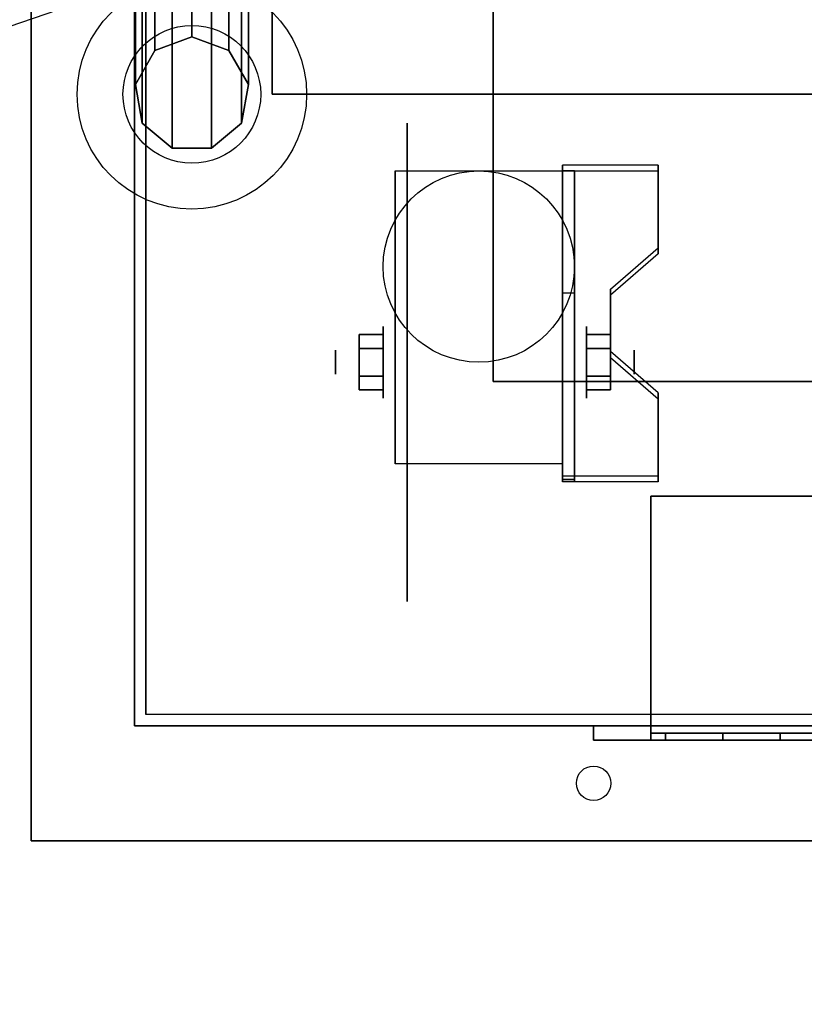
# Model space of a CAD drawing. Extents: x -129 to 129, y -45 to 57.
# Drawn here: x 69 to 76, y 15 to 24 of the extents above; entities that cross this region are included whole.
import ezdxf

# ---------------------------------------------------------------- set-up
doc = ezdxf.new("R2010")
doc.units = 0
doc.layers.get('DEFPOINTS').update_dxf_attribs({"linetype": 'CONTINUOUS'})
for name, color, linetype in [('3D', 254, 'CONTINUOUS'), ('3D-BLACK', 250, 'CONTINUOUS'), ('3D-CART-BODY', 9, 'CONTINUOUS'), ('3D-CART-TRIM', 5, 'CONTINUOUS'), ('3D-FLAT', 7, 'CONTINUOUS'), ('3D-GLASS-EDGE', 251, 'CONTINUOUS'), ('3D-GLASS-FACE', 9, 'CONTINUOUS'), ('3D-NON', 7, 'CONTINUOUS'), ('3D-RED', 1, 'CONTINUOUS'), ('3D-SZG', 45, 'CONTINUOUS'), ('3D-WHITE', 7, 'CONTINUOUS')]:
    doc.layers.add(name, color=color, linetype=linetype)

msp = doc.modelspace()

# ---------------------------------------------------------------- linework, layer by layer
at = {"layer": '3D', "extrusion": (1, 0, 0)}
for centre, radius in [((20.7292, 2.0833, 72.1667), 0.3125), ((20.7292, 2.0833, 71.75), 0.1042)]:
    msp.add_circle(centre, radius, dxfattribs=at)
at = {"layer": '3D', "extrusion": (-1, 0, 0)}
for centre, radius in [((-20.7292, 2.0833, -73.9375), 0.3125), ((-20.7292, 2.0833, -74.3542), 0.1042)]:
    msp.add_circle(centre, radius, dxfattribs=at)
for centre in [(-20.7292, 2.0833, -72.2708), (-20.7292, 2.0833, -73.7292)]:
    msp.add_arc(centre, 0.8839, 225, 0, dxfattribs=at)
at = {"layer": '3D'}
for points in [[(74.5625, 22.3948, 1.8433), (74.5625, 22.4469, 1.9336), (73.7292, 22.4469, 1.9336), (73.7292, 22.3948, 1.8433)], [(73.7292, 19.6885, 3.4058), (73.7292, 22.3948, 1.8433), (73.8333, 22.3948, 1.8433), (73.8333, 19.6885, 3.4058)], [(73.7292, 22.3948, 1.8433), (73.7292, 21.3327, 1.2537), (73.8333, 21.3327, 1.2537), (73.8333, 22.3948, 1.8433)], [(74.1458, 21.3123, 2.4683), (74.1458, 21.3644, 2.5586), (74.5625, 21.7252, 2.3502), (74.5625, 21.6731, 2.26)], [(73.7292, 19.7089, 2.1912), (73.7292, 21.3327, 1.2537), (73.8333, 21.3327, 1.2537), (73.8333, 19.7089, 2.1912)], [(71.9583, 20.9697, 2.0833), (72.1667, 20.9697, 2.0833), (72.1667, 20.8494, 2.2917), (71.9583, 20.8494, 2.2917)], [(71.9583, 20.8494, 1.875), (72.1667, 20.8494, 1.875), (72.1667, 20.9697, 2.0833), (71.9583, 20.9697, 2.0833)], [(74.1458, 20.9697, 2.0833), (73.9375, 20.9697, 2.0833), (73.9375, 20.8494, 1.875), (74.1458, 20.8494, 1.875)], [(74.1458, 20.8494, 2.2917), (73.9375, 20.8494, 2.2917), (73.9375, 20.9697, 2.0833), (74.1458, 20.9697, 2.0833)], [(74.5625, 20.4102, 2.9892), (74.5625, 20.4623, 3.0794), (74.1458, 20.8231, 2.8711), (74.1458, 20.771, 2.7808)], [(71.9583, 20.4886, 2.0833), (72.1667, 20.4886, 2.0833), (72.1667, 20.6089, 1.875), (71.9583, 20.6089, 1.875)], [(71.9583, 20.6089, 2.2917), (72.1667, 20.6089, 2.2917), (72.1667, 20.4886, 2.0833), (71.9583, 20.4886, 2.0833)], [(74.1458, 20.4886, 2.0833), (73.9375, 20.4886, 2.0833), (73.9375, 20.6089, 2.2917), (74.1458, 20.6089, 2.2917)], [(74.1458, 20.6089, 1.875), (73.9375, 20.6089, 1.875), (73.9375, 20.4886, 2.0833), (74.1458, 20.4886, 2.0833)], [(73.7292, 19.6885, 3.4058), (73.7292, 19.7406, 3.4961), (74.5625, 19.7406, 3.4961), (74.5625, 19.6885, 3.4058)], [(73.7292, 19.6885, 3.4058), (73.7292, 19.7089, 2.1912), (73.8333, 19.7089, 2.1912), (73.8333, 19.6885, 3.4058)]]:
    msp.add_3dface(points, dxfattribs=at)
at = {"layer": '3D', "invisible_edges": 15}
for points in [[(73.7292, 21.7252, 2.3502), (74.5625, 21.7252, 2.3502), (74.5625, 22.4469, 1.9336), (73.7292, 22.4469, 1.9336)], [(73.7292, 21.6731, 2.26), (74.5625, 21.6731, 2.26), (74.5625, 22.3948, 1.8433), (73.7292, 22.3948, 1.8433)], [(74.5625, 21.7252, 2.3502), (73.7292, 21.7252, 2.3502), (73.7292, 21.3644, 2.5586), (74.1458, 21.3644, 2.5586)], [(74.5625, 21.6731, 2.26), (73.7292, 21.6731, 2.26), (73.7292, 21.3123, 2.4683), (74.1458, 21.3123, 2.4683)], [(73.7292, 20.8231, 2.8711), (74.1458, 20.8231, 2.8711), (74.1458, 21.3644, 2.5586), (73.7292, 21.3644, 2.5586)], [(73.7292, 20.771, 2.7808), (74.1458, 20.771, 2.7808), (74.1458, 21.3123, 2.4683), (73.7292, 21.3123, 2.4683)], [(74.1458, 20.8231, 2.8711), (73.7292, 20.8231, 2.8711), (73.7292, 20.4623, 3.0794), (74.5625, 20.4623, 3.0794)], [(74.1458, 20.771, 2.7808), (73.7292, 20.771, 2.7808), (73.7292, 20.4102, 2.9892), (74.5625, 20.4102, 2.9892)], [(73.7292, 19.7406, 3.4961), (74.5625, 19.7406, 3.4961), (74.5625, 20.4623, 3.0794), (73.7292, 20.4623, 3.0794)], [(73.7292, 19.6885, 3.4058), (74.5625, 19.6885, 3.4058), (74.5625, 20.4102, 2.9892), (73.7292, 20.4102, 2.9892)]]:
    msp.add_3dface(points, dxfattribs=at)
at = {"layer": '3D-BLACK', "extrusion": (1, 0, 0)}
msp.add_circle((20.7292, 2.0833, 72.375), 2.0833, dxfattribs=at)
at = {"layer": '3D-BLACK'}
for points in [[(70.1, 17.6625, 5), (70.1, 17.6625, 29), (70.1, 43.4625, 29), (70.1, 43.4625, 5)], [(70.1, 17.6625, 5), (70.1, 43.4625, 5), (127.9, 43.4625, 5), (127.9, 17.6625, 5)], [(74.5, 17.5625, 16.5), (74.5, 17.5625, 21), (74.5, 17.5, 21), (74.5, 17.5, 16.5)], [(74.5, 17.5625, 21), (81.5, 17.5625, 21), (81.5, 17.5, 21), (74.5, 17.5, 21)], [(74.5, 17.5625, 16.5), (81.5, 17.5625, 16.5), (81.5, 17.5, 16.5), (74.5, 17.5, 16.5)], [(74.5, 17.5625, 16.5), (81.5, 17.5625, 16.5), (81.5, 17.5625, 21), (74.5, 17.5625, 21)], [(74.5, 17.5, 16.5), (81.5, 17.5, 16.5), (81.5, 17.5, 21), (74.5, 17.5, 21)]]:
    msp.add_3dface(points, dxfattribs=at)
at = {"layer": '3D-CART-BODY'}
msp.add_3dface([(70, 42.0625, 5.25), (70, 42.0625, 29), (70, 19.0625, 29), (70, 19.0625, 5.25)], dxfattribs=at)
for points, invisible_edges in [([(126.5, 17.5625, 5), (124.3, 17.5625, 5.2), (86.7, 17.5625, 5.2), (71.5, 17.5625, 5)], 7), ([(71.5, 17.5625, 5), (86.7, 17.5625, 5.2), (86.7, 17.5625, 23.3), (71.5, 17.5625, 29)], 15), ([(71.5, 17.5625, 29), (86.7, 17.5625, 23.3), (124.3, 17.5625, 23.3), (126.5, 17.5625, 29)], 7)]:
    msp.add_3dface(points, dxfattribs=dict(at, invisible_edges=invisible_edges))
at = {"layer": '3D-CART-TRIM'}
for points in [[(70, 42.0625, 5), (70, 42.0625, 5.25), (70, 19.0625, 5.25), (70, 19.0625, 5)], [(70, 19.0625, 5), (70, 19.0625, 29), (70, 17.5625, 29), (70, 17.5625, 5)], [(70, 17.5625, 5), (70, 17.5625, 29), (71.5, 17.5625, 29), (71.5, 17.5625, 5)], [(126.5, 17.5625, 5), (126.5, 17.5625, 5.25), (71.5, 17.5625, 5.25), (71.5, 17.5625, 5)], [(74, 17.4375, 21.5), (74, 17.5625, 21.5), (74, 17.5625, 16), (74, 17.4375, 16)], [(74, 17.5625, 21.5), (74.5, 17.5625, 21), (74.5, 17.5625, 16.5), (74, 17.5625, 16)], [(82, 17.4375, 21.5), (82, 17.5625, 21.5), (74, 17.5625, 21.5), (74, 17.4375, 21.5)], [(82, 17.5625, 21.5), (81.5, 17.5625, 21), (74.5, 17.5625, 21), (74, 17.5625, 21.5)], [(74, 17.4375, 16), (74, 17.5625, 16), (82, 17.5625, 16), (82, 17.4375, 16)], [(74, 17.5625, 16), (74.5, 17.5625, 16.5), (81.5, 17.5625, 16.5), (82, 17.5625, 16)], [(74.5, 17.5625, 21), (74.5, 17.4375, 21), (74.5, 17.4375, 16.5), (74.5, 17.5625, 16.5)], [(81.5, 17.5625, 21), (81.5, 17.4375, 21), (74.5, 17.4375, 21), (74.5, 17.5625, 21)], [(74.5, 17.5625, 16.5), (74.5, 17.4375, 16.5), (81.5, 17.4375, 16.5), (81.5, 17.5625, 16.5)], [(74.5, 17.4375, 21), (74, 17.4375, 21.5), (74, 17.4375, 16), (74.5, 17.4375, 16.5)], [(81.5, 17.4375, 21), (82, 17.4375, 21.5), (74, 17.4375, 21.5), (74.5, 17.4375, 21)], [(74.5, 17.4375, 16.5), (74, 17.4375, 16), (82, 17.4375, 16), (81.5, 17.4375, 16.5)]]:
    msp.add_3dface(points, dxfattribs=at)
at = {"layer": '3D-FLAT'}
for centre, radius in [((73, 21.5625, 4.7917), 0.8333), ((74, 17.0625, 29), 0.15)]:
    msp.add_circle(centre, radius, dxfattribs=at)
at = {"layer": '3D-FLAT', "invisible_edges": 7}
for points in [[(69.1, 44.5625, 30), (73.125, 40.5625, 30), (73.125, 20.5625, 30), (69.1, 16.5625, 30)], [(69.1, 16.5625, 30), (73.125, 20.5625, 30), (124.875, 20.5625, 30), (128.9, 16.5625, 30)]]:
    msp.add_3dface(points, dxfattribs=at)
at = {"layer": '3D-FLAT'}
for points in [[(73.125, 20.5625, 24), (85.125, 20.5625, 24), (85.125, 40.5625, 24), (73.125, 40.5625, 24)], [(73.7292, 19.8453, 4.7917), (72.2708, 19.8453, 4.7917), (72.2708, 22.3958, 4.7917), (73.7292, 22.3958, 4.7917)], [(71.9583, 20.8494, 2.2917), (72.1667, 20.8494, 2.2917), (72.1667, 20.6089, 2.2917), (71.9583, 20.6089, 2.2917)], [(71.9583, 20.6089, 1.875), (72.1667, 20.6089, 1.875), (72.1667, 20.8494, 1.875), (71.9583, 20.8494, 1.875)], [(74.1458, 20.6089, 2.2917), (73.9375, 20.6089, 2.2917), (73.9375, 20.8494, 2.2917), (74.1458, 20.8494, 2.2917)], [(74.1458, 20.8494, 1.875), (73.9375, 20.8494, 1.875), (73.9375, 20.6089, 1.875), (74.1458, 20.6089, 1.875)], [(81.5, 17.5625, 21), (74.5, 17.5625, 21), (74.5, 19.5625, 21), (81.5, 19.5625, 21)], [(81.5, 17.5625, 16.5), (74.5, 17.5625, 16.5), (74.5, 19.5625, 16.5), (81.5, 19.5625, 16.5)]]:
    msp.add_3dface(points, dxfattribs=at)
at = {"layer": '3D-GLASS-EDGE'}
for points in [[(71.2, 43.0625, 49.6), (71.2, 43.0625, 49.4), (71.2, 23.0625, 49.4), (71.2, 23.0625, 49.6)], [(71.2, 23.0625, 49.6), (71.2, 23.0625, 49.4), (126.8, 23.0625, 49.4), (126.8, 23.0625, 49.6)]]:
    msp.add_3dface(points, dxfattribs=at)
at = {"layer": '3D-GLASS-FACE'}
for points in [[(71.2, 23.0625, 49.6), (126.8, 23.0625, 49.6), (126.8, 43.0625, 49.6), (71.2, 43.0625, 49.6)], [(71.2, 23.0625, 49.4), (126.8, 23.0625, 49.4), (126.8, 43.0625, 49.4), (71.2, 43.0625, 49.4)]]:
    msp.add_3dface(points, dxfattribs=at)
at = {"layer": '3D-NON'}
for points in [[(73.125, 40.5625, 24), (73.125, 40.5625, 30), (73.125, 20.5625, 30), (73.125, 20.5625, 24)], [(72.2708, 22.3958, 4.7917), (72.2708, 22.3958, 4.7917), (72.2708, 21.3542, 1.4583)], [(73.7292, 19.6885, 3.4058), (73.7292, 19.7406, 3.4961), (73.7292, 22.4469, 1.9336), (73.7292, 22.3948, 1.8433)], [(73.7292, 22.3958, 4.7917), (73.7292, 22.3958, 4.7917), (73.7292, 21.3542, 1.4583)], [(73.7292, 19.6885, 3.4058), (73.7292, 19.7089, 2.1912), (73.7292, 21.3327, 1.2537), (73.7292, 22.3948, 1.8433)], [(73.8333, 19.6885, 3.4058), (73.8333, 19.7089, 2.1912), (73.8333, 21.3327, 1.2537), (73.8333, 22.3948, 1.8433)], [(74.5625, 21.6731, 2.26), (74.5625, 21.7252, 2.3502), (74.5625, 22.4469, 1.9336), (74.5625, 22.3948, 1.8433)], [(74.1458, 20.771, 2.7808), (74.1458, 20.8231, 2.8711), (74.1458, 21.3644, 2.5586), (74.1458, 21.3123, 2.4683)], [(73.125, 20.5625, 24), (73.125, 20.5625, 30), (85.125, 20.5625, 30), (85.125, 20.5625, 24)], [(74.5625, 19.6885, 3.4058), (74.5625, 19.7406, 3.4961), (74.5625, 20.4623, 3.0794), (74.5625, 20.4102, 2.9892)], [(72.2708, 19.8453, 2.0833), (72.2708, 19.8453, 2.0833), (72.2708, 19.8453, 4.7917)], [(73.7292, 19.8453, 2.0833), (73.7292, 19.8453, 2.0833), (73.7292, 19.8453, 4.7917)], [(81.5, 19.5625, 16.5), (74.5, 19.5625, 16.5), (74.5, 19.5625, 21), (81.5, 19.5625, 21)], [(74.5, 17.5625, 16.5), (74.5, 19.5625, 16.5), (74.5, 19.5625, 21), (74.5, 17.5625, 21)], [(81.5, 17.5625, 16.5), (74.5, 17.5625, 16.5), (74.5, 17.5625, 21), (81.5, 17.5625, 21)], [(69.1, 16.5625, 30), (69.1, 16.5625, 29), (128.9, 16.5625, 29), (128.9, 16.5625, 30)]]:
    msp.add_3dface(points, dxfattribs=at)
for points, invisible_edges in [([(69.1, 30.5625, 29), (69.1, 17.2745, 29.288), (69.1, 17.3395, 29.385), (69.1, 17.3625, 29.5)], 9), ([(69.1, 30.5625, 29), (69.1, 17.0625, 29.2), (69.1, 17.1775, 29.223), (69.1, 17.2745, 29.288)], 9), ([(69.1, 30.5625, 30), (69.1, 17.2745, 29.712), (69.1, 17.1775, 29.777), (69.1, 17.0625, 29.8)], 9), ([(69.1, 30.5625, 30), (69.1, 17.3625, 29.5), (69.1, 17.3395, 29.615), (69.1, 17.2745, 29.712)], 9), ([(69.1, 30.5625, 29), (69.1, 17.3625, 29.5), (69.1, 17.3625, 29.5), (69.1, 30.5625, 30)], 15), ([(69.1, 16.5625, 29), (69.1, 17.0625, 29.2), (69.1, 17.0625, 29.2), (69.1, 30.5625, 29)], 7), ([(69.1, 30.5625, 30), (69.1, 17.0625, 29.8), (69.1, 17.0625, 29.8), (69.1, 16.5625, 30)], 7), ([(72.2708, 21.6235, 4.7917), (72.2708, 22.3958, 4.7917), (72.2708, 21.3542, 1.4583), (72.2708, 21.0674, 1.2667)], 15), ([(73.7292, 21.6235, 4.7917), (73.7292, 22.3958, 4.7917), (73.7292, 21.3542, 1.4583), (73.7292, 21.0674, 1.2667)], 15), ([(72.2708, 21.2679, 4.7917), (72.2708, 21.6235, 4.7917), (72.2708, 21.0674, 1.2667), (72.2708, 20.7292, 1.1994)], 15), ([(73.7292, 21.2679, 4.7917), (73.7292, 21.6235, 4.7917), (73.7292, 21.0674, 1.2667), (73.7292, 20.7292, 1.1994)], 15), ([(72.2708, 20.9122, 4.7917), (72.2708, 21.2679, 4.7917), (72.2708, 20.7292, 1.1994), (72.2708, 20.3909, 1.2667)], 15), ([(73.7292, 20.9122, 4.7917), (73.7292, 21.2679, 4.7917), (73.7292, 20.7292, 1.1994), (73.7292, 20.3909, 1.2667)], 15), ([(72.2708, 20.5566, 4.7917), (72.2708, 20.9122, 4.7917), (72.2708, 20.3909, 1.2667), (72.2708, 20.1042, 1.4583)], 15), ([(73.7292, 20.5566, 4.7917), (73.7292, 20.9122, 4.7917), (73.7292, 20.3909, 1.2667), (73.7292, 20.1042, 1.4583)], 15), ([(72.2708, 20.2009, 4.7917), (72.2708, 20.5566, 4.7917), (72.2708, 20.1042, 1.4583), (72.2708, 19.9126, 1.7451)], 15), ([(73.7292, 20.2009, 4.7917), (73.7292, 20.5566, 4.7917), (73.7292, 20.1042, 1.4583), (73.7292, 19.9126, 1.7451)], 15), ([(72.2708, 19.8453, 4.7917), (72.2708, 20.2009, 4.7917), (72.2708, 19.9126, 1.7451), (72.2708, 19.8453, 2.0833)], 15), ([(73.7292, 19.8453, 4.7917), (73.7292, 20.2009, 4.7917), (73.7292, 19.9126, 1.7451), (73.7292, 19.8453, 2.0833)], 15), ([(69.1, 16.5625, 29), (69.1, 16.8505, 29.288), (69.1, 16.9475, 29.223), (69.1, 17.0625, 29.2)], 9), ([(69.1, 16.5625, 30), (69.1, 17.0625, 29.8), (69.1, 16.9475, 29.777), (69.1, 16.8505, 29.712)], 9), ([(69.1, 16.5625, 29), (69.1, 16.7625, 29.5), (69.1, 16.7855, 29.385), (69.1, 16.8505, 29.288)], 9), ([(69.1, 16.5625, 30), (69.1, 16.8505, 29.712), (69.1, 16.7855, 29.615), (69.1, 16.7625, 29.5)], 9), ([(69.1, 16.5625, 30), (69.1, 16.7625, 29.5), (69.1, 16.7625, 29.5), (69.1, 16.5625, 29)], 15)]:
    msp.add_3dface(points, dxfattribs=dict(at, invisible_edges=invisible_edges))
at = {"layer": '3D-RED', "extrusion": (0, -1, 0)}
msp.add_circle((75.5, 18.375, -17.4375), 0.0625, dxfattribs=at)
at = {"layer": '3D-SZG'}
for centre, radius in [((70.5, 23.0625, 30.2), 1), ((70.5, 23.0625, 31), 0.6)]:
    msp.add_circle(centre, radius, dxfattribs=at)
for points in [[(70.329, 22.5927, 49.9698), (70.067, 22.8125, 49.75), (70.067, 43.3125, 49.75), (70.329, 43.5323, 49.9698)], [(70.671, 22.5927, 49.9698), (70.329, 22.5927, 49.9698), (70.329, 43.5323, 49.9698), (70.671, 43.5323, 49.9698)], [(70.933, 22.8125, 49.75), (70.671, 22.5927, 49.9698), (70.671, 43.5323, 49.9698), (70.933, 43.3125, 49.75)], [(70.067, 22.8125, 49.75), (70.0076, 23.1493, 49.4132), (70.0076, 42.9757, 49.4132), (70.067, 43.3125, 49.75)], [(70.9924, 23.1493, 49.4132), (70.933, 22.8125, 49.75), (70.933, 43.3125, 49.75), (70.9924, 42.9757, 49.4132)], [(70.0076, 23.1493, 49.4132), (70.1786, 23.4455, 49.117), (70.1786, 42.6795, 49.117), (70.0076, 42.9757, 49.4132)], [(70.8214, 23.4455, 49.117), (70.9924, 23.1493, 49.4132), (70.9924, 42.9757, 49.4132), (70.8214, 42.6795, 49.117)], [(70.1786, 23.4455, 49.117), (70.5, 23.5625, 49), (70.5, 42.5625, 49), (70.1786, 42.6795, 49.117)], [(70.5, 23.5625, 49), (70.8214, 23.4455, 49.117), (70.8214, 42.6795, 49.117), (70.5, 42.5625, 49)], [(70.1786, 23.4455, 31), (70.5, 23.5625, 31), (70.5, 23.5625, 49), (70.1786, 23.4455, 49.117)], [(70.5, 23.5625, 31), (70.8214, 23.4455, 31), (70.8214, 23.4455, 49.117), (70.5, 23.5625, 49)], [(70.0076, 23.1493, 31), (70.1786, 23.4455, 31), (70.1786, 23.4455, 49.117), (70.0076, 23.1493, 49.4132)], [(70.8214, 23.4455, 31), (70.9924, 23.1493, 31), (70.9924, 23.1493, 49.4132), (70.8214, 23.4455, 49.117)], [(70.067, 22.8125, 31), (70.0076, 23.1493, 31), (70.0076, 23.1493, 49.4132), (70.067, 22.8125, 49.75)], [(70.9924, 23.1493, 31), (70.933, 22.8125, 31), (70.933, 22.8125, 49.75), (70.9924, 23.1493, 49.4132)], [(70.329, 22.5927, 31), (70.067, 22.8125, 31), (70.067, 22.8125, 49.75), (70.329, 22.5927, 49.9698)], [(70.933, 22.8125, 31), (70.671, 22.5927, 31), (70.671, 22.5927, 49.9698), (70.933, 22.8125, 49.75)], [(70.671, 22.5927, 31), (70.329, 22.5927, 31), (70.329, 22.5927, 49.9698), (70.671, 22.5927, 49.9698)]]:
    msp.add_3dface(points, dxfattribs=at)
at = {"layer": '3D-WHITE', "extrusion": (0, -1, 0)}
for centre, radius, start, end in [((75.7486, 19.75, -17.4375), 0.4986, 180, 191.70092), ((75.7486, 19.75, -17.4375), 0.4986, 168.29908, 180), ((75.5635, 19.7117, -17.4375), 0.3096, 191.70092, 206.56505), ((75.5635, 19.7883, -17.4375), 0.3096, 153.43495, 168.29908), ((75.4472, 19.6535, -17.4375), 0.1795, 206.56505, 230.36073), ((75.4472, 19.8465, -17.4375), 0.1795, 129.63927, 153.43495), ((75.375, 19.5664, -17.4375), 0.0664, 230.36073, 270), ((75.375, 19.9336, -17.4375), 0.0664, 90, 129.63927), ((75.375, 19.9336, -17.4375), 0.0664, 50.36073, 90), ((75.375, 19.5664, -17.4375), 0.0664, 270, 309.63927), ((75.3028, 19.8465, -17.4375), 0.1795, 26.56505, 50.36073), ((75.3028, 19.6535, -17.4375), 0.1795, 309.63927, 333.43495), ((75.1865, 19.7883, -17.4375), 0.3096, 11.70092, 26.56505), ((75.1865, 19.7117, -17.4375), 0.3096, 333.43495, 348.29908), ((75.0014, 19.75, -17.4375), 0.4986, 360, 11.70092), ((75.0014, 19.75, -17.4375), 0.4986, 348.29908, 0)]:
    msp.add_arc(centre, radius, start, end, dxfattribs=at)
at = {"layer": '3D-WHITE'}
for points in [[(74.625, 17.5, 17.75), (74.625, 17.5, 18), (74.625, 17.4375, 18), (74.625, 17.4375, 17.75)], [(74.625, 17.5, 18), (75.625, 17.5, 18), (75.625, 17.4375, 18), (74.625, 17.4375, 18)], [(74.625, 17.5, 17.75), (75.625, 17.5, 17.75), (75.625, 17.4375, 17.75), (74.625, 17.4375, 17.75)], [(74.625, 17.5, 17.75), (75.625, 17.5, 17.75), (75.625, 17.5, 18), (74.625, 17.5, 18)], [(74.625, 17.5, 17.75), (74.625, 17.5, 17.75), (74.625, 17.4375, 17.75)], [(74.625, 17.5, 17.75), (75.625, 17.5, 17.75), (75.625, 17.4375, 17.75), (74.625, 17.4375, 17.75)], [(74.625, 17.5, 17.75), (75.125, 17.5, 17.5), (75.125, 17.4375, 17.5), (74.625, 17.4375, 17.75)], [(74.625, 17.5, 17.75), (75.125, 17.5, 17.5), (75.625, 17.5, 17.75), (74.625, 17.5, 17.75)], [(75.125, 17.5, 17.5), (75.625, 17.5, 17.75), (75.625, 17.4375, 17.75), (75.125, 17.4375, 17.5)], [(75.625, 17.5, 17.75), (75.625, 17.5, 18), (75.625, 17.4375, 18), (75.625, 17.4375, 17.75)], [(74.625, 17.4375, 17.75), (75.625, 17.4375, 17.75), (75.625, 17.4375, 18), (74.625, 17.4375, 18)], [(74.625, 17.4375, 17.75), (75.125, 17.4375, 17.5), (75.625, 17.4375, 17.75), (74.625, 17.4375, 17.75)]]:
    msp.add_3dface(points, dxfattribs=at)
at = {"layer": '3D-WHITE', "invisible_edges": 9}
for points in [[(75.375, 17.4375, 19.75), (75.25, 17.4375, 19.75), (75.2526, 17.4375, 19.6992), (75.2604, 17.4375, 19.6489)], [(75.375, 17.4375, 19.75), (75.2604, 17.4375, 19.8511), (75.2526, 17.4375, 19.8008), (75.25, 17.4375, 19.75)], [(75.375, 17.4375, 19.75), (75.2604, 17.4375, 19.6489), (75.271, 17.4375, 19.6102), (75.2866, 17.4375, 19.5732)], [(75.375, 17.4375, 19.75), (75.2866, 17.4375, 19.9268), (75.271, 17.4375, 19.8898), (75.2604, 17.4375, 19.8511)], [(75.375, 17.4375, 19.75), (75.2866, 17.4375, 19.5732), (75.3066, 17.4375, 19.5418), (75.3327, 17.4375, 19.5153)], [(75.375, 17.4375, 19.75), (75.3327, 17.4375, 19.9847), (75.3066, 17.4375, 19.9582), (75.2866, 17.4375, 19.9268)], [(75.375, 17.4375, 19.75), (75.3327, 17.4375, 19.5153), (75.3455, 17.4375, 19.5069), (75.3598, 17.4375, 19.5018)], [(75.375, 17.4375, 19.75), (75.3598, 17.4375, 19.9982), (75.3455, 17.4375, 19.9931), (75.3327, 17.4375, 19.9847)], [(75.375, 17.4375, 19.75), (75.3598, 17.4375, 19.5018), (75.375, 17.4375, 19.5), (75.3902, 17.4375, 19.5018)], [(75.375, 17.4375, 19.75), (75.3902, 17.4375, 19.9982), (75.375, 17.4375, 20), (75.3598, 17.4375, 19.9982)], [(75.375, 17.4375, 19.75), (75.4896, 17.4375, 19.6489), (75.4974, 17.4375, 19.6992), (75.5, 17.4375, 19.75)], [(75.375, 17.4375, 19.75), (75.4634, 17.4375, 19.5732), (75.479, 17.4375, 19.6102), (75.4896, 17.4375, 19.6489)], [(75.375, 17.4375, 19.75), (75.4173, 17.4375, 19.5153), (75.4434, 17.4375, 19.5418), (75.4634, 17.4375, 19.5732)], [(75.375, 17.4375, 19.75), (75.3902, 17.4375, 19.5018), (75.4045, 17.4375, 19.5069), (75.4173, 17.4375, 19.5153)], [(75.375, 17.4375, 19.75), (75.4173, 17.4375, 19.9847), (75.4045, 17.4375, 19.9931), (75.3902, 17.4375, 19.9982)], [(75.375, 17.4375, 19.75), (75.4634, 17.4375, 19.9268), (75.4434, 17.4375, 19.9582), (75.4173, 17.4375, 19.9847)], [(75.375, 17.4375, 19.75), (75.4896, 17.4375, 19.8511), (75.479, 17.4375, 19.8898), (75.4634, 17.4375, 19.9268)], [(75.375, 17.4375, 19.75), (75.5, 17.4375, 19.75), (75.4974, 17.4375, 19.8008), (75.4896, 17.4375, 19.8511)]]:
    msp.add_3dface(points, dxfattribs=at)
at = {"layer": 'DEFPOINTS', "color": 6}
msp.add_line((-128, -43.9375), (128, 43.9375), dxfattribs=at)

doc.saveas('drawing.dxf')
